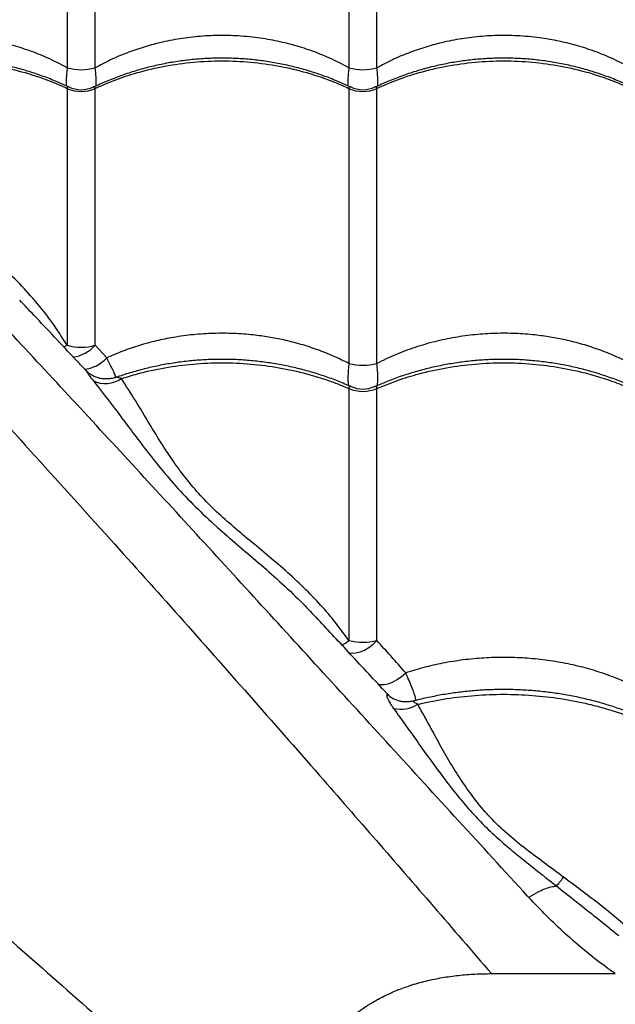
# Model space of a CAD drawing. Units: millimetres. Extents: x 2746 to 12744, y 365 to 9788.
# Drawn here: x 6604 to 6815, y 4932 to 5281 of the extents above; entities that cross this region are included whole.
import ezdxf

# ---------------------------------------------------------------- set-up
doc = ezdxf.new("R2010")
doc.units = ezdxf.units.MM
doc.header["$LTSCALE"] = 50
doc.linetypes.add('SLD-Continua', pattern=[0])

msp = doc.modelspace()

# ---------------------------------------------------------------- linework, layer by layer
at = {"color": 7, "linetype": 'SLD-Continua', "lineweight": 25}
for p, q in [((6620.85, 5357.74), (6620.85, 5264.3)), ((6630.77, 5264.3), (6630.77, 5357.74)), ((6720.85, 5357.74), (6720.85, 5264.3)), ((6730.77, 5264.3), (6730.77, 5357.74)), ((6620.85, 5256.98), (6620.85, 5165.83)), ((6630.77, 5165.83), (6630.77, 5256.98)), ((6720.85, 5256.98), (6720.85, 5159.37)), ((6730.77, 5159.37), (6730.77, 5256.98)), ((6634.89, 5161.37), (6630.77, 5165.83)), ((6720.85, 5150.47), (6720.85, 5061.05)), ((6730.77, 5061.05), (6730.77, 5150.47)), ((6736.52, 5040.45), (6736.71, 5040.35)), ((6771.44, 4942.84), (6815.43, 4942.84))]:
    msp.add_line(p, q, dxfattribs=at)
at = {"color": 7, "linetype": 'SLD-Continua', "lineweight": 25, "flags": 128}
for points in [[(6619.47, 5165.2), (6619.91, 5165.39), (6620.85, 5165.83)], [(6720.64, 5056.78), (6721.81, 5056.59), (6723.26, 5056.65), (6724.8, 5057.02), (6726.38, 5057.67), (6727.94, 5058.58), (6729.42, 5059.72), (6730.77, 5061.05)], [(6731.09, 5045.66), (6732, 5045.44), (6733.33, 5045.43), (6734.8, 5045.73), (6736.37, 5046.32), (6737.96, 5047.18), (6739.53, 5048.27), (6741, 5049.55)]]:
    msp.add_lwpolyline(points, dxfattribs=at)
at = {"color": 7, "linetype": 'SLD-Continua', "lineweight": 25}
for centre, radius, start, end in [((6625.81, 5281.77), 18.16, 254.1543, 285.8457), ((6725.81, 5281.77), 18.16, 254.1543, 285.8457), ((6625.81, 5267.95), 12.03, 245.6663, 294.3337), ((6625.81, 5266.54), 10, 244.3245, 295.6777), ((6725.81, 5267.95), 12.03, 245.6663, 294.3337), ((6725.81, 5266.54), 10, 244.3245, 295.6777), ((6625.81, 5184), 18.83, 254.7308, 285.2692), ((6621.48, 5173.84), 12.27, 276.3655, 319.2377), ((6625.86, 5169.41), 12.09, 274.5899, 318.2876), ((6725.81, 5178.39), 19.65, 255.3872, 284.6128), ((6634.46, 5162.13), 9.88, 243.4743, 304.8111), ((6725.81, 5162.32), 12.84, 247.2817, 292.7183), ((6725.81, 5160.31), 10, 245.634, 294.3066), ((6682.4, 5115.12), 66.36, 302.7456, 305.4189), ((6725.81, 5081.29), 20.84, 256.2367, 283.7633), ((6741.15, 5048.57), 9.34, 224.102, 240.2483), ((6739.25, 5047.86), 11.2, 256.7529, 302.491)]:
    msp.add_arc(centre, radius, start, end, dxfattribs=at)
for points, knots in [([(6304.17, 5466.36), (6305.76, 5463.99), (6308.93, 5459.24), (6314.54, 5451.39), (6320.67, 5443.11), (6327.74, 5433.82), (6335.79, 5423.51), (6344.92, 5412.15), (6354.57, 5400.45), (6364.69, 5388.48), (6376.1, 5375.34), (6388.88, 5361.03), (6403.08, 5345.58), (6417.7, 5330.06), (6438.25, 5308.82), (6464.56, 5281.73), (6494.93, 5249.92), (6523.96, 5219.19), (6551.65, 5189.55), (6579.55, 5159.35), (6607.69, 5128.54), (6634.73, 5098.61), (6660.63, 5069.64), (6685.37, 5041.72), (6708.7, 5015.18), (6730.56, 4990.12), (6750.9, 4966.68), (6764.59, 4950.79), (6771.44, 4942.84)], [0, 0, 0, 0, 0.020546, 0.041117, 0.061699, 0.08226, 0.107108, 0.131975, 0.156859, 0.181744, 0.206605, 0.23756, 0.268522, 0.299491, 0.330454, 0.395799, 0.461143, 0.517224, 0.573323, 0.629421, 0.685504, 0.741572, 0.789421, 0.837277, 0.885125, 0.923415, 0.96171, 1, 1, 1, 1]), ([(6784.73, 4969.9), (6784.58, 4970.06), (6776.21, 4979.18), (6759.73, 4997.15), (6735.6, 5023.52), (6711.82, 5049.55), (6688.39, 5075.17), (6665.29, 5100.39), (6642.47, 5125.19), (6619.89, 5149.62), (6597.54, 5173.66), (6572.97, 5199.93), (6546.2, 5228.31), (6517.21, 5258.75), (6491.74, 5285.28), (6469.53, 5308.14), (6450.73, 5327.46), (6432.2, 5346.67), (6420.37, 5359.36), (6414.45, 5365.71)], [0, 0, 0, 0, 0.001117, 0.061961, 0.122825, 0.183692, 0.244541, 0.305209, 0.36589, 0.426575, 0.487248, 0.547759, 0.628287, 0.708822, 0.789354, 0.84202, 0.894691, 0.947351, 1, 1, 1, 1]), ([(6174.8, 5336.98), (6177.17, 5335.4), (6181.91, 5332.23), (6189.77, 5326.61), (6198.05, 5320.49), (6207.34, 5313.41), (6217.65, 5305.36), (6229.01, 5296.24), (6240.71, 5286.59), (6252.67, 5276.47), (6265.82, 5265.06), (6280.13, 5252.28), (6295.58, 5238.07), (6311.09, 5223.46), (6332.33, 5202.91), (6359.43, 5176.6), (6391.24, 5146.23), (6421.97, 5117.2), (6451.61, 5089.51), (6481.81, 5061.61), (6512.62, 5033.47), (6542.55, 5006.43), (6571.52, 4980.53), (6599.44, 4955.79), (6625.98, 4932.46), (6651.04, 4910.6), (6674.48, 4890.26), (6690.37, 4876.56), (6698.31, 4869.71)], [0, 0, 0, 0, 0.020546, 0.041117, 0.061699, 0.08226, 0.107108, 0.131975, 0.156859, 0.181744, 0.206605, 0.23756, 0.268522, 0.299491, 0.330454, 0.395799, 0.461143, 0.517224, 0.573323, 0.629421, 0.685504, 0.741572, 0.789421, 0.837277, 0.885125, 0.923415, 0.96171, 1, 1, 1, 1]), ([(6620.85, 5264.3), (6618.5, 5265.53), (6614.15, 5267.8), (6607.39, 5270.46), (6600.73, 5272.55), (6593.81, 5274.15), (6587.66, 5275.1), (6581.48, 5275.66), (6575.3, 5275.86), (6568.1, 5275.55), (6560.88, 5274.69), (6552.62, 5273.06), (6545.21, 5270.83), (6538.66, 5268.25), (6535.49, 5266.72), (6533.91, 5265.96)], [0, 0, 0, 0, 0.0901192, 0.1667458, 0.2433706, 0.322302, 0.4012324, 0.4479014, 0.525697, 0.6034926, 0.6837813, 0.764071, 0.8810125, 0.9405059, 1, 1, 1, 1]), ([(6720.85, 5264.3), (6718.5, 5265.53), (6714.15, 5267.8), (6707.39, 5270.46), (6700.73, 5272.55), (6693.81, 5274.15), (6687.66, 5275.1), (6681.48, 5275.66), (6675.3, 5275.86), (6668.1, 5275.55), (6660.88, 5274.7), (6654.07, 5273.35), (6647.76, 5271.62), (6641.92, 5269.59), (6636.22, 5267.18), (6632.59, 5265.26), (6630.77, 5264.3)], [0, 0, 0, 0, 0.086632, 0.160293, 0.233952, 0.309829, 0.385705, 0.430568, 0.505353, 0.580138, 0.657319, 0.734502, 0.800114, 0.865727, 0.932863, 1, 1, 1, 1]), ([(6820.85, 5264.3), (6818.5, 5265.53), (6814.15, 5267.8), (6807.39, 5270.46), (6800.73, 5272.55), (6793.81, 5274.15), (6787.66, 5275.1), (6781.48, 5275.66), (6775.3, 5275.86), (6768.1, 5275.55), (6760.88, 5274.7), (6754.07, 5273.35), (6747.76, 5271.62), (6741.92, 5269.59), (6736.22, 5267.18), (6732.59, 5265.26), (6730.77, 5264.3)], [0, 0, 0, 0, 0.086632, 0.160293, 0.233952, 0.309829, 0.385705, 0.430568, 0.505353, 0.580138, 0.657319, 0.734502, 0.800114, 0.865727, 0.932863, 1, 1, 1, 1]), ([(6621.48, 5257.4), (6620.08, 5258.05), (6617.1, 5259.45), (6612.36, 5261.31), (6607.34, 5263.01), (6602.21, 5264.45), (6596.99, 5265.64), (6591.72, 5266.57), (6586.41, 5267.24), (6581.09, 5267.64), (6575.77, 5267.77), (6570.48, 5267.63), (6565.23, 5267.24), (6560, 5266.59), (6554.8, 5265.68), (6549.63, 5264.51), (6544.55, 5263.08), (6540.43, 5261.74), (6538.06, 5260.79), (6537.31, 5260.49)], [0, 0, 0, 0, 0.055103, 0.117003, 0.178887, 0.240684, 0.302332, 0.363784, 0.425006, 0.485981, 0.546713, 0.606908, 0.66687, 0.727167, 0.787804, 0.848771, 0.910041, 0.971574, 1, 1, 1, 1]), ([(6539.24, 5260.48), (6541.4, 5261.21), (6546.7, 5263), (6555.53, 5265.04), (6565.6, 5266.45), (6575.81, 5266.93), (6586.03, 5266.45), (6596.11, 5265.05), (6604.86, 5262.99), (6612.26, 5260.59), (6617.22, 5258.64), (6620.03, 5257.36), (6620.85, 5256.98)], [0, 0, 0, 0, 0.0826732, 0.2029929, 0.323696, 0.4440157, 0.5643659, 0.6850999, 0.8054501, 0.8860638, 0.9666775, 1, 1, 1, 1]), ([(6721.48, 5257.4), (6720.08, 5258.05), (6717.1, 5259.45), (6712.36, 5261.31), (6707.34, 5263.01), (6702.21, 5264.45), (6696.99, 5265.64), (6691.72, 5266.57), (6686.41, 5267.24), (6681.09, 5267.64), (6675.77, 5267.77), (6670.48, 5267.63), (6665.23, 5267.24), (6660, 5266.59), (6654.79, 5265.68), (6649.64, 5264.51), (6644.54, 5263.08), (6639.54, 5261.41), (6634.72, 5259.53), (6631.65, 5258.1), (6630.15, 5257.4)], [0, 0, 0, 0, 0.050459, 0.107143, 0.163813, 0.220402, 0.276856, 0.333129, 0.389191, 0.445029, 0.500643, 0.555765, 0.610675, 0.665891, 0.721418, 0.777247, 0.833354, 0.889702, 0.94624, 1, 1, 1, 1]), ([(6630.77, 5256.98), (6633.2, 5258.05), (6638.04, 5260.18), (6646.32, 5262.87), (6655.52, 5265.05), (6665.6, 5266.45), (6675.81, 5266.93), (6686.03, 5266.45), (6696.11, 5265.05), (6704.86, 5262.99), (6712.26, 5260.59), (6717.22, 5258.64), (6720.03, 5257.36), (6720.85, 5256.98)], [0, 0, 0, 0, 0.087511, 0.175022, 0.283229, 0.391781, 0.499987, 0.608222, 0.716801, 0.825036, 0.897534, 0.970032, 1, 1, 1, 1]), ([(6821.48, 5257.4), (6820.08, 5258.05), (6817.1, 5259.45), (6812.36, 5261.31), (6807.34, 5263.01), (6802.21, 5264.45), (6796.99, 5265.64), (6791.72, 5266.57), (6786.41, 5267.24), (6781.09, 5267.64), (6775.77, 5267.77), (6770.48, 5267.63), (6765.23, 5267.24), (6760, 5266.59), (6754.79, 5265.68), (6749.64, 5264.51), (6744.54, 5263.08), (6739.54, 5261.41), (6734.72, 5259.53), (6731.65, 5258.1), (6730.15, 5257.4)], [0, 0, 0, 0, 0.050459, 0.107143, 0.163813, 0.220402, 0.276856, 0.333129, 0.389191, 0.445029, 0.500643, 0.555765, 0.610675, 0.665891, 0.721418, 0.777247, 0.833354, 0.889702, 0.94624, 1, 1, 1, 1]), ([(6730.77, 5256.98), (6733.2, 5258.05), (6738.04, 5260.18), (6746.32, 5262.87), (6755.52, 5265.05), (6765.6, 5266.45), (6775.81, 5266.93), (6786.03, 5266.45), (6796.11, 5265.05), (6804.86, 5262.99), (6812.26, 5260.59), (6817.22, 5258.64), (6820.03, 5257.36), (6820.85, 5256.98)], [0, 0, 0, 0, 0.087511, 0.175022, 0.283229, 0.391781, 0.499987, 0.608222, 0.716801, 0.825036, 0.897534, 0.970032, 1, 1, 1, 1]), ([(6620.85, 5264.3), (6620.77, 5263.6), (6620.59, 5262.13), (6620.46, 5260.17), (6620.45, 5258.84), (6620.47, 5258.07), (6620.5, 5257.88), (6620.51, 5257.84)], [0, 0, 0, 0, 0.26123, 0.556617, 0.851996, 0.968026, 1, 1, 1, 1]), ([(6631.12, 5257.84), (6631.13, 5257.88), (6631.16, 5258.07), (6631.18, 5258.83), (6631.17, 5260.16), (6631.03, 5262.12), (6630.86, 5263.6), (6630.77, 5264.3)], [0, 0, 0, 0, 0.031039, 0.147179, 0.439355, 0.738524, 1, 1, 1, 1]), ([(6720.85, 5264.3), (6720.77, 5263.6), (6720.59, 5262.13), (6720.46, 5260.17), (6720.45, 5258.84), (6720.47, 5258.07), (6720.5, 5257.88), (6720.51, 5257.84)], [0, 0, 0, 0, 0.26123, 0.556617, 0.851996, 0.968026, 1, 1, 1, 1]), ([(6731.12, 5257.84), (6731.13, 5257.88), (6731.16, 5258.07), (6731.18, 5258.83), (6731.17, 5260.16), (6731.03, 5262.12), (6730.86, 5263.6), (6730.77, 5264.3)], [0, 0, 0, 0, 0.031039, 0.147179, 0.439355, 0.738524, 1, 1, 1, 1]), ([(6620.85, 5165.83), (6619, 5168.74), (6615.26, 5174.58), (6608.96, 5182.33), (6602.45, 5189.31), (6595.85, 5195.59), (6589.06, 5201.53), (6582.29, 5207.22), (6575.82, 5212.76), (6569.8, 5218.34), (6564.45, 5224.04), (6559.77, 5229.78), (6555.7, 5235.41), (6552.07, 5240.88), (6548.13, 5247.07), (6543.9, 5253.81), (6540.79, 5258.26), (6539.24, 5260.48)], [0, 0, 0, 0, 0.067431, 0.135399, 0.195409, 0.255424, 0.316545, 0.377656, 0.438491, 0.499308, 0.56242, 0.625563, 0.687384, 0.749273, 0.811137, 0.905572, 1, 1, 1, 1]), ([(6621.52, 5257.5), (6621.51, 5257.51), (6621.34, 5257.64), (6621.17, 5257.64), (6620.95, 5257.53), (6620.86, 5257.31), (6620.86, 5257.06), (6620.85, 5256.98)], [0, 0, 0, 0, 0.023411, 0.399684, 0.572312, 0.87634, 1, 1, 1, 1]), ([(6630.77, 5256.98), (6630.76, 5257.13), (6630.75, 5257.38), (6630.59, 5257.63), (6630.36, 5257.61), (6630.17, 5257.55), (6630.12, 5257.51), (6630.11, 5257.51)], [0, 0, 0, 0, 0.264699, 0.429187, 0.882231, 0.978466, 1, 1, 1, 1]), ([(6721.52, 5257.5), (6721.51, 5257.51), (6721.34, 5257.64), (6721.17, 5257.64), (6720.95, 5257.53), (6720.86, 5257.31), (6720.86, 5257.06), (6720.85, 5256.98)], [0, 0, 0, 0, 0.023411, 0.399684, 0.572312, 0.87634, 1, 1, 1, 1]), ([(6730.77, 5256.98), (6730.76, 5257.13), (6730.75, 5257.38), (6730.59, 5257.63), (6730.36, 5257.61), (6730.17, 5257.55), (6730.12, 5257.51), (6730.11, 5257.51)], [0, 0, 0, 0, 0.2646994, 0.4291868, 0.8822312, 0.9784663, 1, 1, 1, 1]), ([(6671.26, 4856.43), (6671.1, 4856.58), (6661.98, 4864.95), (6644.01, 4881.42), (6617.63, 4905.55), (6591.61, 4929.34), (6565.98, 4952.77), (6540.77, 4975.87), (6515.96, 4998.69), (6491.53, 5021.27), (6467.5, 5043.61), (6441.23, 5068.19), (6412.85, 5094.96), (6382.41, 5123.95), (6355.88, 5149.41), (6333.01, 5171.62), (6313.69, 5190.43), (6294.49, 5208.96), (6281.8, 5220.79), (6275.45, 5226.71)], [0, 0, 0, 0, 0.001117, 0.061961, 0.122825, 0.183692, 0.244541, 0.305209, 0.36589, 0.426575, 0.487248, 0.547759, 0.628287, 0.708822, 0.789354, 0.84202, 0.894691, 0.947351, 1, 1, 1, 1]), ([(6627.42, 5156.96), (6626.21, 5158.25), (6620.03, 5164.83), (6612.22, 5173.12), (6605.65, 5180.06), (6603.98, 5181.83)], [0, 0, 0, 0, 0.153975, 0.785031, 1, 1, 1, 1]), ([(6720.85, 5159.37), (6719.06, 5160.25), (6715.47, 5162.03), (6709.76, 5164.28), (6703.83, 5166.22), (6697.99, 5167.7), (6692.35, 5168.79), (6686.43, 5169.6), (6679.93, 5170.08), (6672.82, 5170.13), (6665.66, 5169.67), (6658.83, 5168.74), (6652.43, 5167.44), (6646.44, 5165.81), (6640.55, 5163.82), (6636.77, 5162.19), (6634.89, 5161.37)], [0, 0, 0, 0, 0.069646, 0.13929, 0.210526, 0.28176, 0.342364, 0.403232, 0.481045, 0.558858, 0.639027, 0.719197, 0.788595, 0.857994, 0.928996, 1, 1, 1, 1]), ([(6820.85, 5159.37), (6819.06, 5160.25), (6815.47, 5162.03), (6809.76, 5164.28), (6803.83, 5166.22), (6797.99, 5167.7), (6792.35, 5168.79), (6786.43, 5169.6), (6779.93, 5170.08), (6772.82, 5170.13), (6765.66, 5169.67), (6758.45, 5168.69), (6751.32, 5167.19), (6744.26, 5165.14), (6737.34, 5162.58), (6732.96, 5160.44), (6730.77, 5159.37)], [0, 0, 0, 0, 0.0661388, 0.1322764, 0.1999245, 0.2675717, 0.3251244, 0.3829274, 0.4568222, 0.5307169, 0.606849, 0.6829816, 0.7609587, 0.8389371, 0.9194674, 1, 1, 1, 1]), ([(6638.2, 5154.39), (6638.15, 5154.55), (6637.99, 5155.01), (6637.36, 5156.36), (6636.36, 5158.44), (6635.4, 5160.34), (6634.89, 5161.37)], [0, 0, 0, 0, 0.138149, 0.404007, 0.677888, 1, 1, 1, 1]), ([(6721.71, 5151.07), (6720.17, 5151.75), (6717.05, 5153.12), (6712.16, 5154.9), (6707.13, 5156.48), (6702, 5157.83), (6696.78, 5158.93), (6691.51, 5159.79), (6686.2, 5160.4), (6680.87, 5160.77), (6675.56, 5160.88), (6670.27, 5160.74), (6665.02, 5160.36), (6659.79, 5159.74), (6654.59, 5158.88), (6649.43, 5157.78), (6644.35, 5156.42), (6640.52, 5155.26), (6638.44, 5154.48), (6637.97, 5154.31)], [0, 0, 0, 0, 0.060852, 0.12312, 0.185361, 0.247503, 0.309487, 0.371265, 0.432807, 0.494097, 0.555141, 0.615625, 0.675921, 0.736557, 0.797538, 0.858854, 0.92048, 0.982375, 1, 1, 1, 1]), ([(6640.1, 5154.02), (6641.98, 5154.6), (6647, 5156.15), (6655.53, 5157.99), (6665.6, 5159.31), (6675.81, 5159.76), (6686.03, 5159.31), (6696.11, 5157.99), (6704.86, 5156.07), (6712.26, 5153.84), (6717.22, 5152.02), (6720.03, 5150.82), (6720.85, 5150.47)], [0, 0, 0, 0, 0.072415, 0.19408, 0.316133, 0.437798, 0.559494, 0.681578, 0.803275, 0.88479, 0.966305, 1, 1, 1, 1]), ([(6720.85, 5159.37), (6720.78, 5158.63), (6720.61, 5157.09), (6720.5, 5155.02), (6720.51, 5153.17), (6720.6, 5151.98), (6720.72, 5151.56), (6720.74, 5151.49)], [0, 0, 0, 0, 0.2149025, 0.452482, 0.6900574, 0.949772, 1, 1, 1, 1]), ([(6821.71, 5151.07), (6820.17, 5151.75), (6817.05, 5153.12), (6812.16, 5154.9), (6807.13, 5156.48), (6802, 5157.83), (6796.78, 5158.93), (6791.51, 5159.79), (6786.2, 5160.4), (6780.87, 5160.77), (6775.56, 5160.88), (6770.27, 5160.74), (6765.02, 5160.36), (6759.79, 5159.74), (6754.59, 5158.88), (6749.43, 5157.78), (6744.34, 5156.44), (6739.34, 5154.85), (6734.51, 5153.09), (6731.42, 5151.73), (6729.92, 5151.07)], [0, 0, 0, 0, 0.055118, 0.111519, 0.167895, 0.224182, 0.280325, 0.336282, 0.392025, 0.447541, 0.502832, 0.557617, 0.612232, 0.667154, 0.722389, 0.777928, 0.833748, 0.88981, 0.946067, 1, 1, 1, 1]), ([(6730.77, 5150.47), (6733.2, 5151.47), (6738.04, 5153.45), (6746.32, 5155.97), (6755.52, 5158), (6765.6, 5159.31), (6775.81, 5159.76), (6786.03, 5159.31), (6796.11, 5157.99), (6804.86, 5156.07), (6812.26, 5153.84), (6817.22, 5152.02), (6820.03, 5150.82), (6820.85, 5150.47)], [0, 0, 0, 0, 0.087511, 0.175022, 0.283229, 0.391781, 0.499987, 0.608222, 0.716801, 0.825036, 0.897534, 0.970032, 1, 1, 1, 1]), ([(6730.89, 5151.49), (6730.91, 5151.55), (6731.03, 5151.97), (6731.11, 5153.16), (6731.13, 5155.01), (6731.01, 5157.08), (6730.85, 5158.63), (6730.77, 5159.37)], [0, 0, 0, 0, 0.045859, 0.309393, 0.544366, 0.784932, 1, 1, 1, 1]), ([(6627.41, 5156.95), (6627.45, 5156.91), (6627.54, 5156.8), (6627.91, 5156.22), (6628.65, 5155.11), (6629.51, 5153.99), (6630.05, 5153.29)], [0, 0, 0, 0, 0.141325, 0.368555, 0.602138, 1, 1, 1, 1]), ([(6637.97, 5154.48), (6637.72, 5154.38), (6636.96, 5154.08), (6635.6, 5153.88), (6634, 5153.84), (6632.49, 5154.06), (6631.11, 5154.47), (6629.87, 5155.04), (6628.8, 5155.72), (6627.99, 5156.37), (6627.58, 5156.8), (6627.43, 5156.96)], [0, 0, 0, 0, 0.0678131, 0.2137809, 0.3519838, 0.4832503, 0.6078967, 0.7258591, 0.8366364, 0.9389803, 1, 1, 1, 1]), ([(6640.1, 5154.02), (6639.69, 5154.14), (6638.83, 5154.4), (6638.21, 5154.6), (6637.99, 5154.41), (6637.95, 5154.38)], [0, 0, 0, 0, 0.425276, 0.902208, 1, 1, 1, 1]), ([(6720.85, 5061.05), (6719.3, 5063.2), (6716.19, 5067.5), (6710.79, 5073.77), (6704.84, 5079.92), (6698.32, 5085.94), (6691.6, 5091.66), (6684.86, 5097.19), (6678.37, 5102.64), (6672.26, 5108.19), (6666.76, 5113.97), (6661.87, 5119.95), (6657.57, 5125.98), (6653.69, 5131.97), (6649.51, 5138.82), (6645, 5146.37), (6641.74, 5151.47), (6640.1, 5154.02)], [0, 0, 0, 0, 0.054208, 0.108674, 0.169281, 0.229892, 0.291628, 0.353355, 0.414866, 0.476354, 0.54031, 0.604298, 0.669542, 0.734873, 0.800177, 0.90009, 1, 1, 1, 1]), ([(6630.05, 5153.29), (6632.89, 5149.65), (6637.17, 5144.18), (6643.03, 5136.31), (6647.85, 5129.93), (6653.2, 5123.08), (6659.35, 5115.78), (6666.25, 5108.52), (6673.61, 5101.62), (6681.21, 5095.07), (6688.71, 5088.72), (6696.32, 5082.05), (6703.22, 5075.62), (6707.39, 5071.17), (6709.17, 5069.27)], [0, 0, 0, 0, 0.145358, 0.218317, 0.291273, 0.3766, 0.4619, 0.548875, 0.635835, 0.711872, 0.788008, 0.864082, 0.942254, 1, 1, 1, 1]), ([(6721.74, 5151.15), (6721.69, 5151.18), (6721.4, 5151.37), (6721.07, 5151.32), (6720.87, 5150.93), (6720.86, 5150.6), (6720.85, 5150.47)], [0, 0, 0, 0, 0.093987, 0.574795, 0.838809, 1, 1, 1, 1]), ([(6730.77, 5150.47), (6730.77, 5150.48), (6730.78, 5150.69), (6730.74, 5150.98), (6730.52, 5151.32), (6730.22, 5151.37), (6729.93, 5151.18), (6729.88, 5151.15)], [0, 0, 0, 0, 0.003582, 0.26094, 0.424839, 0.905322, 1, 1, 1, 1]), ([(6734.3, 5042.32), (6734.04, 5042.61), (6729.45, 5047.52), (6721.09, 5056.54), (6713.03, 5065.21), (6709.21, 5069.32)], [0, 0, 0, 0, 0.031215, 0.541072, 1, 1, 1, 1]), ([(6741, 5049.55), (6739.27, 5051.54), (6735.8, 5055.53), (6732.45, 5059.21), (6730.77, 5061.05)], [0, 0, 0, 0, 0.499156, 1, 1, 1, 1]), ([(6820.85, 5045.51), (6820.83, 5045.52), (6818.78, 5046.47), (6814.59, 5048.23), (6808.07, 5050.44), (6801.28, 5052.26), (6794.22, 5053.65), (6788.16, 5054.44), (6782.09, 5054.93), (6776.02, 5055.13), (6768.72, 5054.92), (6761.39, 5054.23), (6754.27, 5053.08), (6747.44, 5051.55), (6743.15, 5050.22), (6741, 5049.55)], [0, 0, 0, 0, 0.000995, 0.08728, 0.173116, 0.25895, 0.347347, 0.435743, 0.480436, 0.567134, 0.653831, 0.743233, 0.832635, 0.916035, 1, 1, 1, 1]), ([(6744.51, 5039.76), (6744.53, 5039.83), (6744.6, 5040.05), (6744.47, 5040.86), (6744.06, 5042.3), (6743.28, 5044.39), (6742.26, 5046.82), (6741.42, 5048.63), (6741, 5049.55)], [0, 0, 0, 0, 0.068356, 0.212025, 0.414291, 0.623477, 0.809215, 1, 1, 1, 1]), ([(6734.29, 5042.31), (6734.36, 5042.23), (6734.54, 5042.05), (6734.48, 5042.06), (6734.44, 5042.06)], [0, 0, 0, 0, 0.428646, 1, 1, 1, 1]), ([(6735.03, 5041.6), (6735.02, 5041.6), (6735.01, 5041.61), (6734.89, 5041.72), (6734.65, 5041.94), (6734.44, 5042.17), (6734.31, 5042.3)], [0, 0, 0, 0, 0.239983, 0.445116, 0.667997, 1, 1, 1, 1]), ([(6822.07, 5034.85), (6821.88, 5034.94), (6820.15, 5035.68), (6816.73, 5036.91), (6811.82, 5038.51), (6806.77, 5039.89), (6801.63, 5041.07), (6796.42, 5042.04), (6791.14, 5042.78), (6785.84, 5043.31), (6780.51, 5043.62), (6775.21, 5043.7), (6769.93, 5043.57), (6764.69, 5043.22), (6759.46, 5042.65), (6754.26, 5041.88), (6749.12, 5040.88), (6745.53, 5040.07), (6743.7, 5039.55), (6743.51, 5039.5)], [0, 0, 0, 0, 0.008437, 0.074956, 0.14151, 0.208007, 0.274375, 0.340552, 0.406492, 0.472167, 0.537564, 0.60269, 0.667192, 0.731568, 0.796312, 0.861432, 0.92692, 0.99275, 1, 1, 1, 1]), ([(6734.44, 5042.06), (6734.38, 5042.05), (6734.24, 5042.04), (6734.25, 5041.58), (6734.45, 5040.85), (6734.9, 5039.81), (6735.61, 5038.5), (6736.33, 5037.47), (6736.69, 5036.96)], [0, 0, 0, 0, 0.139886, 0.285699, 0.443695, 0.606148, 0.800901, 1, 1, 1, 1]), ([(6743.48, 5039.59), (6743.47, 5039.58), (6742.93, 5039.39), (6741.83, 5039.27), (6740.27, 5039.25), (6738.82, 5039.5), (6737.62, 5039.89), (6736.97, 5040.23), (6736.7, 5040.37)], [0, 0, 0, 0, 0.008088, 0.236149, 0.453746, 0.661743, 0.860227, 1, 1, 1, 1]), ([(6745.27, 5038.41), (6744.78, 5038.65), (6743.9, 5039.09), (6743.47, 5039.58), (6743.5, 5039.53), (6743.51, 5039.52)], [0, 0, 0, 0, 0.451011, 0.823209, 1, 1, 1, 1]), ([(6745.27, 5038.41), (6745.43, 5038.45), (6748.8, 5039.26), (6755.52, 5040.55), (6765.6, 5041.71), (6775.81, 5042.11), (6786.03, 5041.71), (6796.11, 5040.55), (6804.86, 5038.86), (6812.26, 5036.89), (6817.22, 5035.29), (6820.03, 5034.23), (6820.85, 5033.93)], [0, 0, 0, 0, 0.006636, 0.136929, 0.267637, 0.39793, 0.528256, 0.658998, 0.789324, 0.87662, 0.963915, 1, 1, 1, 1]), ([(6736.69, 5036.96), (6739.71, 5032.75), (6744.25, 5026.44), (6750.58, 5017.56), (6755.24, 5011.26), (6759.86, 5005.38), (6764.49, 4999.97), (6769.58, 4994.66), (6774.74, 4989.88), (6779.8, 4985.62), (6786.23, 4980.48), (6791.2, 4976.57), (6794.52, 4973.96)], [0, 0, 0, 0, 0.202852, 0.304727, 0.406592, 0.488884, 0.571155, 0.654763, 0.73836, 0.803463, 0.868575, 1, 1, 1, 1]), ([(6797.08, 4977.06), (6794.76, 4978.77), (6790.01, 4982.29), (6782.94, 4987.53), (6776.21, 4993.06), (6772.02, 4997.14), (6768.14, 5001.46), (6764.45, 5006.02), (6759.85, 5012.69), (6755.79, 5019.38), (6752.12, 5025.97), (6748.68, 5032.38), (6746.4, 5036.4), (6745.27, 5038.41)], [0, 0, 0, 0, 0.091285, 0.187398, 0.283748, 0.37962, 0.388066, 0.489379, 0.590967, 0.693091, 0.795602, 0.898086, 1, 1, 1, 1]), ([(6794.52, 4973.96), (6794.87, 4974.35), (6795.53, 4975.09), (6796.52, 4976.34), (6797.04, 4977.01), (6797.08, 4977.06)], [0, 0, 0, 0, 0.501116, 0.963819, 1, 1, 1, 1]), ([(6820.85, 4958.27), (6818.98, 4959.89), (6815.22, 4963.14), (6809.29, 4967.84), (6803.22, 4972.48), (6799.12, 4975.54), (6797.08, 4977.06)], [0, 0, 0, 0, 0.2476909, 0.4953754, 0.7476884, 1, 1, 1, 1]), ([(6784.73, 4969.9), (6784.81, 4969.95), (6785.98, 4970.72), (6788.03, 4971.9), (6790.76, 4973.09), (6792.87, 4973.73), (6794.05, 4973.89), (6794.51, 4973.96)], [0, 0, 0, 0, 0.0233307, 0.3342638, 0.5813468, 0.8355952, 1, 1, 1, 1]), ([(6794.52, 4973.96), (6794.52, 4973.96), (6794.52, 4973.96), (6794.52, 4973.96), (6794.51, 4973.96)], [0, 0, 0, 0, 0.8006434, 1, 1, 1, 1]), ([(6794.51, 4973.96), (6796.57, 4972.33), (6800.69, 4969.08), (6806.93, 4964.13), (6812.3, 4959.89), (6815.55, 4957.25), (6816.71, 4956.31)], [0, 0, 0, 0, 0.279978, 0.55992, 0.84262, 1, 1, 1, 1]), ([(6815.43, 4942.84), (6814.24, 4943.67), (6810.51, 4946.29), (6804.52, 4950.98), (6797.56, 4957), (6790.96, 4963.32), (6786.8, 4967.7), (6784.73, 4969.9)], [0, 0, 0, 0, 0.1032734, 0.3261867, 0.5491294, 0.7745423, 1, 1, 1, 1]), ([(6717.56, 4923.6), (6719.36, 4925.27), (6722.95, 4928.61), (6728.42, 4932.25), (6733.45, 4934.98), (6737.92, 4936.98), (6742.83, 4938.77), (6748.18, 4940.29), (6753.94, 4941.48), (6759.74, 4942.28), (6765.58, 4942.76), (6769.48, 4942.82), (6771.44, 4942.84)], [0, 0, 0, 0, 0.1250532, 0.2504731, 0.3339094, 0.4173057, 0.5004386, 0.600707, 0.7012098, 0.800534, 0.8999129, 1, 1, 1, 1])]:
    msp.add_open_spline(points, degree=3, knots=knots, dxfattribs=at)

doc.saveas('drawing.dxf')
